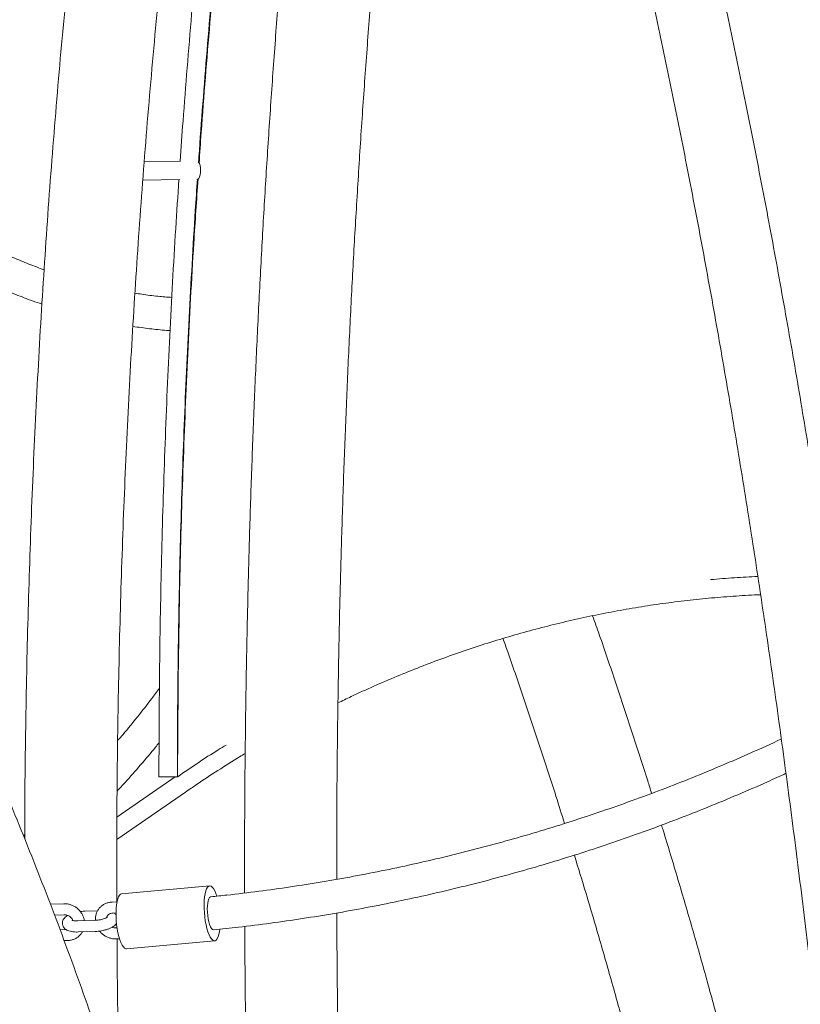
# Model space of a CAD drawing. Units: millimetres. Extents: x 0 to 2100, y 0 to 2970.
# Drawn here: x 609 to 651, y 2253 to 2307 of the extents above; entities that cross this region are included whole.
import ezdxf

# ---------------------------------------------------------------- set-up
doc = ezdxf.new("R2010")
doc.units = ezdxf.units.MM
doc.header["$LTSCALE"] = 100

msp = doc.modelspace()

# ---------------------------------------------------------------- linework, layer by layer
at = {"color": 7, "linetype": 'Continuous', "lineweight": 15}
for p, q in [((617.767, 2298.969), (615.802, 2298.944)), ((615.726, 2297.943), (617.742, 2297.968)), ((617.643, 2270.417), (617.617, 2265.549)), ((617.477, 2265.536), (614.32, 2263.352)), ((617.496, 2265.549), (617.477, 2265.536)), ((614.315, 2262.133), (618.046, 2264.714)), ((609.316, 2262.406), (609.25, 2262.349)), ((619.358, 2259.625), (614.577, 2259.196)), ((611.435, 2258.657), (610.708, 2258.633)), ((614.325, 2258.754), (614.073, 2258.745)), ((610.935, 2258.04), (611.455, 2258.057)), ((613.273, 2258.273), (612.583, 2258.25)), ((614.093, 2258.146), (614.272, 2258.152)), ((613.117, 2257.75), (612.206, 2257.72)), ((614.323, 2257.345), (614.322, 2257.445)), ((611.557, 2257.252), (611.237, 2257.242)), ((612.226, 2257.12), (613.137, 2257.15)), ((614.332, 2257.345), (614.265, 2257.343)), ((611.456, 2256.649), (611.647, 2256.655)), ((614.285, 2256.743), (614.465, 2256.749)), ((614.845, 2256.208), (619.626, 2256.637))]:
    msp.add_line(p, q, dxfattribs=at)
at = {"color": 7, "linetype": 'Continuous', "lineweight": 15, "flags": 128}
for points in [[(618.669, 2297.98), (618.708, 2297.99), (618.76, 2298.035), (618.805, 2298.114), (618.838, 2298.219), (618.859, 2298.344), (618.865, 2298.479), (618.857, 2298.614), (618.833, 2298.739), (618.797, 2298.844), (618.756, 2298.917)], [(616.606, 2265.547), (616.612, 2265.547), (616.651, 2265.546)], [(619.742, 2259.069), (619.692, 2259.216), (619.63, 2259.36), (619.565, 2259.475), (619.498, 2259.559), (619.431, 2259.61), (619.366, 2259.625), (619.303, 2259.606), (619.245, 2259.552), (619.193, 2259.465), (619.147, 2259.347), (619.11, 2259.2), (619.082, 2259.028), (619.063, 2258.835), (619.055, 2258.625), (619.056, 2258.404), (619.068, 2258.177), (619.09, 2257.948), (619.121, 2257.724), (619.161, 2257.509), (619.209, 2257.309), (619.263, 2257.128), (619.323, 2256.971), (619.387, 2256.84), (619.453, 2256.741), (619.52, 2256.673), (619.587, 2256.64), (619.651, 2256.642), (619.711, 2256.678), (619.767, 2256.749), (619.767, 2256.749)], [(614.577, 2259.196), (614.521, 2259.177), (614.463, 2259.124), (614.411, 2259.036), (614.366, 2258.918), (614.328, 2258.771), (614.3, 2258.599), (614.281, 2258.406), (614.273, 2258.197), (614.275, 2257.976), (614.286, 2257.748), (614.308, 2257.519), (614.34, 2257.295), (614.38, 2257.08), (614.427, 2256.88), (614.482, 2256.699), (614.541, 2256.542), (614.605, 2256.412), (614.671, 2256.312), (614.738, 2256.245), (614.805, 2256.211), (614.845, 2256.208)], [(619.412, 2259.027), (619.397, 2259.024), (619.349, 2258.99), (619.308, 2258.921), (619.274, 2258.82), (619.249, 2258.69), (619.234, 2258.537), (619.229, 2258.368), (619.236, 2258.189), (619.253, 2258.008), (619.279, 2257.832), (619.315, 2257.668), (619.357, 2257.523), (619.405, 2257.402), (619.457, 2257.312), (619.51, 2257.255), (619.563, 2257.234), (619.573, 2257.234)]]:
    msp.add_lwpolyline(points, dxfattribs=at)
at = {"color": 7, "linetype": 'Continuous', "lineweight": 15}
for centre, radius, start, end in [((617.056, 2307.356), 41.812, 269.4457, 270.7548), ((618.49, 2257.373), 1.421, 333.9726, 355.7295)]:
    msp.add_arc(centre, radius, start, end, dxfattribs=at)
for points, knots in [([(655.978, 2459.463), (655.813, 2459.023), (655.254, 2457.535), (654.32, 2454.982), (653.177, 2451.806), (652.054, 2448.614), (650.949, 2445.408), (649.864, 2442.188), (648.798, 2438.953), (647.751, 2435.705), (646.723, 2432.443), (645.715, 2429.169), (644.726, 2425.881), (643.757, 2422.58), (642.807, 2419.267), (641.877, 2415.942), (640.967, 2412.605), (640.077, 2409.256), (639.206, 2405.896), (638.355, 2402.525), (637.525, 2399.142), (636.714, 2395.749), (635.924, 2392.346), (635.153, 2388.932), (634.403, 2385.509), (633.674, 2382.076), (632.964, 2378.634), (632.275, 2375.182), (631.607, 2371.722), (630.959, 2368.253), (630.332, 2364.776), (629.725, 2361.291), (629.139, 2357.798), (628.573, 2354.298), (628.029, 2350.79), (627.505, 2347.276), (627.002, 2343.755), (626.52, 2340.227), (626.058, 2336.693), (625.618, 2333.154), (625.199, 2329.609), (624.801, 2326.058), (624.423, 2322.503), (624.067, 2318.943), (623.732, 2315.378), (623.418, 2311.809), (623.125, 2308.236), (622.853, 2304.66), (622.603, 2301.08), (622.373, 2297.497), (622.165, 2293.911), (621.978, 2290.323), (621.813, 2286.732), (621.668, 2283.139), (621.545, 2279.545), (621.444, 2275.949), (621.363, 2272.352), (621.304, 2268.754), (621.266, 2265.155), (621.25, 2261.983), (621.254, 2260.011), (621.256, 2259.238)], [0, 0, 0, 0, 0.007228, 0.024452, 0.041677, 0.058901, 0.076126, 0.09335, 0.110574, 0.127799, 0.145023, 0.162247, 0.179471, 0.196694, 0.213918, 0.231142, 0.248365, 0.265588, 0.282812, 0.300035, 0.317258, 0.334481, 0.351704, 0.368927, 0.38615, 0.403372, 0.420595, 0.437817, 0.45504, 0.472262, 0.489484, 0.506707, 0.523929, 0.541151, 0.558373, 0.575595, 0.592816, 0.610038, 0.62726, 0.644482, 0.661703, 0.678925, 0.696146, 0.713368, 0.730589, 0.747811, 0.765032, 0.782253, 0.799474, 0.816696, 0.833917, 0.851138, 0.868359, 0.88558, 0.902802, 0.920023, 0.937244, 0.954465, 0.971686, 0.988907, 1, 1, 1, 1]), ([(626.68, 2170.549), (626.679, 2170.995), (626.677, 2172.283), (626.654, 2174.415), (626.604, 2176.945), (626.528, 2179.474), (626.427, 2182.001), (626.301, 2184.527), (626.15, 2187.05), (625.975, 2189.571), (625.774, 2192.089), (625.548, 2194.604), (625.298, 2197.114), (625.022, 2199.621), (624.722, 2202.123), (624.397, 2204.62), (624.048, 2207.112), (623.674, 2209.598), (623.275, 2212.078), (622.852, 2214.552), (622.404, 2217.019), (621.932, 2219.478), (621.435, 2221.93), (620.914, 2224.374), (620.37, 2226.81), (619.801, 2229.237), (619.208, 2231.654), (618.591, 2234.062), (617.95, 2236.461), (617.286, 2238.849), (616.598, 2241.226), (615.887, 2243.592), (615.152, 2245.947), (614.394, 2248.29), (613.613, 2250.621), (612.808, 2252.94), (611.981, 2255.246), (611.131, 2257.538), (610.259, 2259.817), (609.364, 2262.082), (608.446, 2264.333), (607.506, 2266.569), (606.544, 2268.79), (605.561, 2270.996), (604.555, 2273.187), (603.528, 2275.361), (602.479, 2277.519), (601.409, 2279.66), (600.318, 2281.784), (599.206, 2283.891), (598.073, 2285.98), (596.92, 2288.051), (595.746, 2290.104), (594.552, 2292.138), (593.337, 2294.153), (592.103, 2296.149), (590.849, 2298.125), (589.576, 2300.081), (588.283, 2302.017), (586.971, 2303.933), (585.64, 2305.827), (584.291, 2307.701), (582.923, 2309.553), (581.537, 2311.383), (580.132, 2313.192), (578.71, 2314.978), (577.271, 2316.741), (575.814, 2318.482), (574.339, 2320.2), (572.848, 2321.894), (571.34, 2323.564), (569.816, 2325.211), (568.275, 2326.833), (566.719, 2328.431), (565.147, 2330.005), (563.559, 2331.553), (561.956, 2333.076), (560.338, 2334.574), (558.705, 2336.046), (557.058, 2337.492), (555.397, 2338.912), (553.722, 2340.306), (552.033, 2341.673), (550.33, 2343.014), (548.615, 2344.327), (546.886, 2345.614), (545.145, 2346.873), (543.392, 2348.104), (541.626, 2349.307), (539.849, 2350.483), (538.061, 2351.63), (536.261, 2352.75), (534.449, 2353.839), (533.076, 2354.645), (532.304, 2355.08), (532.142, 2355.171)], [0, 0, 0, 0, 0.005753, 0.016652, 0.02755, 0.038448, 0.049346, 0.060245, 0.071143, 0.082041, 0.09294, 0.103838, 0.114736, 0.125635, 0.136533, 0.147431, 0.15833, 0.169228, 0.180127, 0.191025, 0.201924, 0.212822, 0.223721, 0.234619, 0.245518, 0.256416, 0.267315, 0.278213, 0.289112, 0.300011, 0.310909, 0.321808, 0.332706, 0.343605, 0.354504, 0.365402, 0.376301, 0.387199, 0.398098, 0.408996, 0.419895, 0.430793, 0.441691, 0.45259, 0.463488, 0.474386, 0.485284, 0.496182, 0.50708, 0.517978, 0.528875, 0.539773, 0.55067, 0.561567, 0.572464, 0.583361, 0.594257, 0.605154, 0.61605, 0.626946, 0.637842, 0.648737, 0.659632, 0.670527, 0.681421, 0.692315, 0.703209, 0.714102, 0.724995, 0.735887, 0.746779, 0.757671, 0.768562, 0.779452, 0.790342, 0.801232, 0.812121, 0.823009, 0.833896, 0.844783, 0.85567, 0.866555, 0.87744, 0.888324, 0.899208, 0.91009, 0.920972, 0.931853, 0.942733, 0.953613, 0.964491, 0.975369, 0.986246, 0.997122, 1, 1, 1, 1]), ([(535.743, 2347.169), (536.022, 2346.993), (536.886, 2346.446), (538.325, 2345.499), (540.06, 2344.328), (541.782, 2343.128), (543.493, 2341.901), (545.191, 2340.646), (546.877, 2339.364), (548.549, 2338.056), (550.209, 2336.72), (551.855, 2335.358), (553.487, 2333.97), (555.106, 2332.556), (556.71, 2331.116), (558.3, 2329.65), (559.875, 2328.159), (561.435, 2326.643), (562.98, 2325.101), (564.51, 2323.536), (566.024, 2321.945), (567.522, 2320.331), (569.003, 2318.693), (570.469, 2317.031), (571.918, 2315.346), (573.35, 2313.637), (574.764, 2311.906), (576.162, 2310.152), (577.542, 2308.376), (578.904, 2306.578), (580.248, 2304.758), (581.575, 2302.917), (582.882, 2301.054), (584.171, 2299.171), (585.442, 2297.267), (586.693, 2295.343), (587.925, 2293.399), (589.138, 2291.436), (590.331, 2289.453), (591.504, 2287.451), (592.657, 2285.43), (593.79, 2283.391), (594.903, 2281.334), (595.995, 2279.26), (597.067, 2277.168), (598.117, 2275.059), (599.147, 2272.933), (600.155, 2270.791), (601.142, 2268.632), (602.108, 2266.458), (603.051, 2264.269), (603.973, 2262.065), (604.873, 2259.846), (605.751, 2257.613), (606.606, 2255.366), (607.439, 2253.105), (608.25, 2250.831), (609.038, 2248.544), (609.803, 2246.245), (610.545, 2243.934), (611.264, 2241.611), (611.96, 2239.276), (612.632, 2236.931), (613.281, 2234.575), (613.907, 2232.208), (614.509, 2229.832), (615.087, 2227.446), (615.642, 2225.051), (616.173, 2222.648), (616.679, 2220.236), (617.162, 2217.816), (617.621, 2215.389), (618.055, 2212.954), (618.465, 2210.513), (618.851, 2208.065), (619.212, 2205.611), (619.549, 2203.152), (619.861, 2200.687), (620.149, 2198.218), (620.412, 2195.744), (620.651, 2193.266), (620.865, 2190.784), (621.054, 2188.3), (621.218, 2185.812), (621.358, 2183.322), (621.473, 2180.83), (621.563, 2178.336), (621.628, 2175.841), (621.667, 2173.389), (621.679, 2171.625), (621.679, 2170.693), (621.68, 2170.549)], [0, 0, 0, 0, 0.0054304, 0.016865, 0.0282987, 0.0397315, 0.0511633, 0.0625942, 0.0740242, 0.0854533, 0.0968816, 0.108309, 0.1197356, 0.1311615, 0.1425866, 0.154011, 0.1654346, 0.1768576, 0.1882799, 0.1997016, 0.2111226, 0.2225431, 0.233963, 0.2453824, 0.2568012, 0.2682196, 0.2796375, 0.291055, 0.302472, 0.3138886, 0.3253048, 0.3367207, 0.3481363, 0.3595515, 0.3709664, 0.382381, 0.3937954, 0.4052095, 0.4166234, 0.428037, 0.4394505, 0.4508637, 0.4622768, 0.4736897, 0.4851025, 0.4965152, 0.5079277, 0.5193401, 0.5307523, 0.5421645, 0.5535766, 0.5649887, 0.5764006, 0.5878125, 0.5992243, 0.6106361, 0.6220479, 0.6334596, 0.6448713, 0.6562829, 0.6676945, 0.6791061, 0.6905177, 0.7019293, 0.7133409, 0.7247525, 0.736164, 0.7475756, 0.7589872, 0.7703988, 0.7818103, 0.7932219, 0.8046335, 0.8160451, 0.8274567, 0.8388683, 0.8502799, 0.8616915, 0.8731032, 0.8845148, 0.8959265, 0.9073381, 0.9187497, 0.9301614, 0.9415731, 0.9529847, 0.9643964, 0.975808, 0.9872197, 0.9980307, 1, 1, 1, 1]), ([(626.253, 2259.982), (626.254, 2261.031), (626.254, 2263.273), (626.28, 2266.706), (626.327, 2270.281), (626.395, 2273.856), (626.485, 2277.43), (626.596, 2281.002), (626.727, 2284.573), (626.881, 2288.142), (627.055, 2291.708), (627.25, 2295.273), (627.467, 2298.834), (627.704, 2302.393), (627.963, 2305.948), (628.243, 2309.5), (628.544, 2313.048), (628.841, 2316.334), (629.046, 2318.435), (629.137, 2319.357)], [0, 0, 0, 0, 0.0528377, 0.112855, 0.1728723, 0.2328895, 0.2929067, 0.3529239, 0.412941, 0.4729581, 0.532975, 0.5929919, 0.6530087, 0.7130253, 0.7730419, 0.8330583, 0.8930745, 0.9530907, 1, 1, 1, 1]), ([(658.177, 2231.343), (658.112, 2232.105), (657.976, 2233.724), (657.757, 2236.187), (657.523, 2238.735), (657.281, 2241.272), (657.031, 2243.798), (656.774, 2246.313), (656.509, 2248.816), (656.237, 2251.308), (655.956, 2253.787), (655.669, 2256.253), (655.374, 2258.706), (655.071, 2261.146), (654.761, 2263.572), (654.443, 2265.984), (654.119, 2268.382), (653.786, 2270.765), (653.447, 2273.134), (653.1, 2275.487), (652.747, 2277.824), (652.386, 2280.146), (652.018, 2282.451), (651.643, 2284.74), (651.261, 2287.012), (650.872, 2289.266), (650.476, 2291.504), (650.073, 2293.723), (649.664, 2295.925), (649.248, 2298.108), (648.825, 2300.272), (648.395, 2302.418), (647.959, 2304.544), (647.516, 2306.651), (647.067, 2308.738), (646.612, 2310.805), (646.15, 2312.852), (645.757, 2314.557), (645.516, 2315.576), (645.434, 2315.926)], [0, 0, 0, 0, 0.0244216, 0.0518651, 0.0793092, 0.1067541, 0.1341996, 0.1616459, 0.189093, 0.2165409, 0.2439897, 0.2714394, 0.29889, 0.3263417, 0.3537943, 0.381248, 0.4087028, 0.4361588, 0.463616, 0.4910745, 0.5185342, 0.5459954, 0.573458, 0.600922, 0.6283877, 0.6558549, 0.6833238, 0.7107945, 0.738267, 0.7657414, 0.7932178, 0.8206963, 0.8481769, 0.8756598, 0.903145, 0.9306326, 0.9581229, 0.9856157, 1, 1, 1, 1]), ([(641.736, 2315.051), (641.818, 2314.703), (642.056, 2313.693), (642.445, 2312.007), (642.902, 2309.985), (643.352, 2307.942), (643.796, 2305.878), (644.234, 2303.795), (644.665, 2301.691), (645.09, 2299.567), (645.509, 2297.425), (645.922, 2295.263), (646.327, 2293.082), (646.726, 2290.883), (647.119, 2288.666), (647.505, 2286.431), (647.884, 2284.179), (648.256, 2281.909), (648.621, 2279.622), (648.98, 2277.319), (649.331, 2275), (649.675, 2272.665), (650.012, 2270.314), (650.343, 2267.948), (650.665, 2265.567), (650.981, 2263.171), (651.289, 2260.761), (651.59, 2258.337), (651.884, 2255.9), (652.17, 2253.449), (652.449, 2250.986), (652.72, 2248.509), (652.984, 2246.021), (653.24, 2243.521), (653.489, 2241.009), (653.73, 2238.486), (653.963, 2235.953), (654.188, 2233.408), (654.406, 2230.854), (654.616, 2228.29), (654.818, 2225.717), (655.013, 2223.134), (655.199, 2220.543), (655.378, 2217.943), (655.533, 2215.58), (655.625, 2214.08), (655.664, 2213.452)], [0, 0, 0, 0, 0.012172, 0.035265, 0.05836, 0.081457, 0.104556, 0.127657, 0.150761, 0.173866, 0.196973, 0.220082, 0.243193, 0.266305, 0.289419, 0.312535, 0.335652, 0.35877, 0.38189, 0.405011, 0.428134, 0.451257, 0.474382, 0.497508, 0.520635, 0.543763, 0.566892, 0.590021, 0.613152, 0.636284, 0.659416, 0.682549, 0.705683, 0.728818, 0.751953, 0.775089, 0.798226, 0.821363, 0.844501, 0.867639, 0.890778, 0.913918, 0.937057, 0.960198, 0.983339, 1, 1, 1, 1]), ([(619.058, 2314.114), (619.01, 2313.651), (618.863, 2312.227), (618.636, 2309.836), (618.375, 2306.942), (618.133, 2304.042), (617.926, 2301.385), (617.807, 2299.692), (617.757, 2298.968)], [0, 0, 0, 0, 0.092183, 0.283465, 0.474747, 0.666029, 0.85731, 1, 1, 1, 1]), ([(618.752, 2298.882), (618.759, 2298.987), (618.831, 2300.06), (618.984, 2302.098), (619.214, 2304.996), (619.462, 2307.888), (619.729, 2310.775), (619.926, 2312.813), (620.038, 2313.886), (620.051, 2314.001)], [0, 0, 0, 0, 0.020713, 0.21199, 0.403267, 0.594544, 0.785821, 0.977097, 1, 1, 1, 1]), ([(620.082, 2313.973), (620.028, 2313.469), (619.764, 2310.987), (619.367, 2306.502), (618.989, 2301.967), (618.822, 2299.413), (618.786, 2298.859)], [0, 0, 0, 0, 0.100778, 0.495666, 0.890553, 1, 1, 1, 1]), ([(614.315, 2258.753), (614.313, 2259.506), (614.308, 2261.243), (614.32, 2263.964), (614.348, 2266.916), (614.395, 2269.867), (614.459, 2272.817), (614.541, 2275.766), (614.64, 2278.713), (614.757, 2281.657), (614.891, 2284.6), (615.042, 2287.539), (615.212, 2290.476), (615.398, 2293.409), (615.602, 2296.338), (615.823, 2299.263), (616.062, 2302.184), (616.318, 2305.1), (616.592, 2308.011), (616.853, 2310.64), (617.031, 2312.296), (617.105, 2312.986)], [0, 0, 0, 0, 0.041399, 0.095516, 0.149632, 0.203748, 0.257864, 0.31198, 0.366096, 0.420212, 0.474327, 0.528442, 0.582557, 0.636671, 0.690785, 0.744899, 0.799012, 0.853125, 0.907237, 0.961349, 1, 1, 1, 1]), ([(611.962, 2311.914), (611.948, 2311.781), (611.83, 2310.672), (611.624, 2308.584), (611.347, 2305.648), (611.088, 2302.706), (610.847, 2299.76), (610.623, 2296.81), (610.417, 2293.855), (610.228, 2290.897), (610.057, 2287.935), (609.903, 2284.97), (609.767, 2282.003), (609.648, 2279.033), (609.548, 2276.061), (609.464, 2273.087), (609.399, 2270.112), (609.351, 2267.136), (609.323, 2264.495), (609.317, 2262.846), (609.315, 2262.189)], [0, 0, 0, 0, 0.008133, 0.067666, 0.127199, 0.186731, 0.246263, 0.305794, 0.365325, 0.424855, 0.484385, 0.543915, 0.603444, 0.662973, 0.722502, 0.78203, 0.841559, 0.901087, 0.960615, 1, 1, 1, 1]), ([(610.37, 2293.071), (610.094, 2293.173), (609.53, 2293.382), (608.68, 2293.736), (607.82, 2294.124), (606.964, 2294.543), (606.113, 2294.993), (605.266, 2295.472), (604.423, 2295.981), (603.586, 2296.52), (602.754, 2297.089), (601.928, 2297.688), (601.211, 2298.232), (600.772, 2298.588), (600.605, 2298.724)], [0, 0, 0, 0, 0.0826589, 0.1693646, 0.2560005, 0.3425676, 0.4290678, 0.5155037, 0.6018787, 0.6881963, 0.7744606, 0.8606758, 0.9468461, 1, 1, 1, 1]), ([(617.687, 2297.968), (617.629, 2297.084), (617.506, 2295.231), (617.341, 2292.403), (617.187, 2289.484), (617.052, 2286.562), (616.934, 2283.638), (616.834, 2280.711), (616.752, 2277.783), (616.688, 2274.853), (616.642, 2271.921), (616.614, 2269.041), (616.606, 2266.916), (616.606, 2265.769), (616.606, 2265.547)], [0, 0, 0, 0, 0.0821004, 0.1723241, 0.2625478, 0.3527714, 0.4429949, 0.5332183, 0.6234416, 0.7136649, 0.8038881, 0.8941113, 0.9795861, 1, 1, 1, 1]), ([(617.606, 2265.548), (617.607, 2266.061), (617.607, 2267.551), (617.622, 2270.016), (617.656, 2272.943), (617.709, 2275.868), (617.779, 2278.793), (617.867, 2281.715), (617.973, 2284.636), (618.097, 2287.554), (618.239, 2290.47), (618.399, 2293.382), (618.55, 2295.898), (618.655, 2297.441), (618.694, 2298.015)], [0, 0, 0, 0, 0.047324, 0.137255, 0.227187, 0.317119, 0.407051, 0.496983, 0.586915, 0.676846, 0.766778, 0.856709, 0.946641, 1, 1, 1, 1]), ([(618.728, 2298.005), (618.649, 2296.845), (618.431, 2293.687), (618.159, 2288.513), (617.907, 2282.49), (617.727, 2276.457), (617.671, 2272.43), (617.643, 2270.417)], [0, 0, 0, 0, 0.126733, 0.345055, 0.563374, 0.781689, 1, 1, 1, 1]), ([(599.469, 2297.327), (599.674, 2297.162), (600.16, 2296.769), (600.934, 2296.183), (601.791, 2295.565), (602.654, 2294.978), (603.523, 2294.421), (604.397, 2293.895), (605.276, 2293.398), (606.16, 2292.933), (607.049, 2292.498), (607.941, 2292.094), (608.837, 2291.722), (609.607, 2291.426), (610.079, 2291.266), (610.251, 2291.208)], [0, 0, 0, 0, 0.059464, 0.141004, 0.222509, 0.303974, 0.385397, 0.466774, 0.548101, 0.629376, 0.710596, 0.791759, 0.872864, 0.95391, 1, 1, 1, 1]), ([(617.3, 2291.569), (617.05, 2291.589), (616.505, 2291.634), (615.838, 2291.714), (615.422, 2291.782), (615.299, 2291.802)], [0, 0, 0, 0, 0.374652, 0.815618, 1, 1, 1, 1]), ([(615.187, 2289.995), (615.491, 2289.953), (616.1, 2289.868), (616.773, 2289.798), (617.142, 2289.775), (617.206, 2289.772)], [0, 0, 0, 0, 0.452768, 0.905698, 1, 1, 1, 1]), ([(649.114, 2276.423), (648.691, 2276.402), (647.834, 2276.36), (646.979, 2276.287), (646.547, 2276.251)], [0, 0, 0, 0, 0.494147, 1, 1, 1, 1]), ([(626.321, 2269.553), (626.558, 2269.668), (627.206, 2269.985), (628.275, 2270.469), (629.528, 2271.008), (630.789, 2271.516), (632.06, 2271.995), (633.338, 2272.444), (634.624, 2272.862), (635.917, 2273.25), (637.216, 2273.608), (638.521, 2273.935), (639.831, 2274.23), (641.146, 2274.495), (642.465, 2274.729), (643.787, 2274.932), (645.112, 2275.103), (646.439, 2275.243), (647.769, 2275.349), (648.711, 2275.41), (649.209, 2275.426), (649.264, 2275.428)], [0, 0, 0, 0, 0.03265, 0.089126, 0.145603, 0.202083, 0.258565, 0.315048, 0.371533, 0.42802, 0.484509, 0.541, 0.597492, 0.653986, 0.710481, 0.766978, 0.823476, 0.879975, 0.936476, 0.992977, 1, 1, 1, 1]), ([(643.348, 2264.645), (643.278, 2264.872), (642.93, 2265.99), (642.284, 2267.987), (641.407, 2270.634), (640.693, 2272.734), (640.265, 2273.948), (640.145, 2274.288)], [0, 0, 0, 0, 0.069943, 0.344288, 0.618634, 0.892979, 1, 1, 1, 1]), ([(635.279, 2273.053), (635.365, 2272.812), (635.758, 2271.708), (636.435, 2269.729), (637.308, 2267.116), (638.037, 2264.877), (638.466, 2263.505), (638.62, 2263.012)], [0, 0, 0, 0, 0.073096, 0.333466, 0.593837, 0.854208, 1, 1, 1, 1]), ([(616.63, 2270.354), (616.491, 2270.165), (616.105, 2269.641), (615.445, 2268.806), (614.828, 2268.046), (614.459, 2267.621), (614.361, 2267.508)], [0, 0, 0, 0, 0.192663, 0.534525, 0.8764, 1, 1, 1, 1]), ([(650.388, 2267.598), (650.379, 2267.593), (649.842, 2267.337), (648.768, 2266.856), (647.166, 2266.157), (645.55, 2265.491), (643.924, 2264.853), (642.288, 2264.246), (640.641, 2263.668), (638.985, 2263.12), (637.321, 2262.602), (635.647, 2262.115), (633.966, 2261.658), (632.278, 2261.232), (630.582, 2260.837), (628.881, 2260.472), (627.173, 2260.139), (625.46, 2259.836), (623.742, 2259.565), (622.02, 2259.326), (620.577, 2259.148), (619.706, 2259.061), (619.412, 2259.031)], [0, 0, 0, 0, 0.00101, 0.054976, 0.108942, 0.162908, 0.216875, 0.270842, 0.32481, 0.378778, 0.432746, 0.486715, 0.540684, 0.594654, 0.648623, 0.702594, 0.756564, 0.810534, 0.864505, 0.918476, 0.972448, 1, 1, 1, 1]), ([(614.33, 2264.771), (614.477, 2264.928), (614.91, 2265.391), (615.607, 2266.187), (616.22, 2266.905), (616.548, 2267.314), (616.611, 2267.393)], [0, 0, 0, 0, 0.185249, 0.549025, 0.912816, 1, 1, 1, 1]), ([(617.617, 2265.549), (618.346, 2266.049), (619.215, 2266.644), (620.113, 2267.183), (620.257, 2267.269)], [0, 0, 0, 0, 0.839422, 1, 1, 1, 1]), ([(618.046, 2264.714), (618.247, 2264.852), (618.83, 2265.253), (619.808, 2265.894), (620.688, 2266.454), (621.185, 2266.751), (621.287, 2266.811)], [0, 0, 0, 0, 0.18862, 0.54824, 0.90787, 1, 1, 1, 1]), ([(619.571, 2257.237), (620.021, 2257.284), (621.052, 2257.391), (622.662, 2257.595), (624.399, 2257.844), (626.132, 2258.124), (627.86, 2258.436), (629.582, 2258.779), (631.299, 2259.153), (633.009, 2259.558), (634.712, 2259.993), (636.407, 2260.46), (638.095, 2260.956), (639.774, 2261.483), (641.444, 2262.04), (643.104, 2262.627), (644.755, 2263.244), (646.395, 2263.89), (648.024, 2264.567), (649.44, 2265.181), (650.308, 2265.581), (650.641, 2265.735)], [0, 0, 0, 0, 0.042047, 0.096401, 0.150756, 0.20511, 0.259465, 0.31382, 0.368176, 0.422531, 0.476887, 0.531243, 0.585599, 0.639956, 0.694313, 0.74867, 0.803027, 0.857385, 0.911744, 0.966102, 1, 1, 1, 1]), ([(650.393, 2238.289), (650.198, 2239.158), (649.797, 2240.949), (649.159, 2243.651), (648.487, 2246.397), (647.792, 2249.134), (647.074, 2251.86), (646.333, 2254.575), (645.569, 2257.281), (644.78, 2259.974), (644.218, 2261.855), (643.913, 2262.835), (643.885, 2262.924)], [0, 0, 0, 0, 0.104233, 0.21481, 0.325387, 0.435965, 0.546543, 0.657121, 0.767699, 0.878278, 0.988856, 1, 1, 1, 1]), ([(639.154, 2261.294), (639.367, 2260.597), (639.851, 2259.018), (640.577, 2256.543), (641.339, 2253.871), (642.077, 2251.188), (642.793, 2248.494), (643.484, 2245.79), (643.984, 2243.781), (644.247, 2242.671), (644.295, 2242.469)], [0, 0, 0, 0, 0.112606, 0.255206, 0.397806, 0.540406, 0.683006, 0.825606, 0.968207, 1, 1, 1, 1]), ([(612.552, 2257.731), (612.55, 2257.752), (612.542, 2257.831), (612.497, 2257.964), (612.418, 2258.125), (612.311, 2258.271), (612.18, 2258.4), (612.03, 2258.507), (611.864, 2258.588), (611.688, 2258.64), (611.543, 2258.658), (611.459, 2258.657), (611.435, 2258.657)], [0, 0, 0, 0, 0.040908, 0.15326, 0.26629, 0.379947, 0.494134, 0.608739, 0.723649, 0.838707, 0.953755, 1, 1, 1, 1]), ([(614.073, 2258.745), (614.037, 2258.743), (613.941, 2258.737), (613.791, 2258.701), (613.629, 2258.631), (613.485, 2258.534), (613.363, 2258.413), (613.266, 2258.272), (613.197, 2258.116), (613.159, 2257.95), (613.147, 2257.827), (613.156, 2257.761), (613.157, 2257.753)], [0, 0, 0, 0, 0.070714, 0.186665, 0.302268, 0.417067, 0.531061, 0.644405, 0.757371, 0.870207, 0.98326, 1, 1, 1, 1]), ([(611.654, 2258.017), (611.623, 2257.998), (611.555, 2257.959), (611.475, 2257.884), (611.41, 2257.796), (611.37, 2257.698), (611.355, 2257.59), (611.372, 2257.481), (611.418, 2257.383), (611.483, 2257.306), (611.563, 2257.244), (611.661, 2257.194), (611.783, 2257.154), (611.932, 2257.128), (612.084, 2257.117), (612.184, 2257.119), (612.226, 2257.12)], [0, 0, 0, 0, 0.069147, 0.148271, 0.21572, 0.278882, 0.34042, 0.407789, 0.470044, 0.530356, 0.593178, 0.663454, 0.746861, 0.842608, 0.935725, 1, 1, 1, 1]), ([(611.455, 2258.057), (611.47, 2258.057), (611.521, 2258.057), (611.612, 2258.04), (611.72, 2257.992), (611.814, 2257.922), (611.891, 2257.836), (611.921, 2257.771), (611.936, 2257.739)], [0, 0, 0, 0, 0.080841, 0.268305, 0.453939, 0.637846, 0.821034, 1, 1, 1, 1]), ([(612.583, 2258.25), (612.553, 2258.248), (612.472, 2258.245), (612.389, 2258.235), (612.336, 2258.228)], [0, 0, 0, 0, 0.366087, 1, 1, 1, 1]), ([(613.768, 2257.902), (613.772, 2257.919), (613.783, 2257.967), (613.83, 2258.033), (613.902, 2258.095), (613.992, 2258.135), (614.06, 2258.142), (614.093, 2258.146)], [0, 0, 0, 0, 0.117335, 0.348265, 0.589052, 0.799055, 1, 1, 1, 1]), ([(614.278, 2258.039), (614.264, 2258.057), (614.231, 2258.101), (614.188, 2258.13), (614.163, 2258.148)], [0, 0, 0, 0, 0.409931, 1, 1, 1, 1]), ([(627.643, 2219.669), (627.628, 2219.874), (627.53, 2221.264), (627.369, 2223.843), (627.161, 2227.406), (626.975, 2230.971), (626.81, 2234.539), (626.666, 2238.108), (626.544, 2241.68), (626.443, 2245.253), (626.362, 2248.827), (626.304, 2252.402), (626.269, 2255.511), (626.262, 2257.428), (626.259, 2258.153)], [0, 0, 0, 0, 0.016026, 0.108782, 0.201538, 0.294294, 0.38705, 0.479806, 0.572562, 0.665318, 0.758075, 0.850831, 0.943588, 1, 1, 1, 1]), ([(612.206, 2257.72), (612.184, 2257.719), (612.122, 2257.718), (612.034, 2257.722), (611.953, 2257.734), (611.904, 2257.746), (611.882, 2257.756), (611.885, 2257.754), (611.886, 2257.753)], [0, 0, 0, 0, 0.129387, 0.371802, 0.58191, 0.773834, 0.947581, 1, 1, 1, 1]), ([(613.797, 2257.921), (613.798, 2257.922), (613.8, 2257.925), (613.787, 2257.913), (613.752, 2257.891), (613.688, 2257.861), (613.598, 2257.829), (613.487, 2257.798), (613.361, 2257.773), (613.234, 2257.756), (613.154, 2257.752), (613.117, 2257.75)], [0, 0, 0, 0, 0.009525, 0.105494, 0.209787, 0.326174, 0.453925, 0.590193, 0.731808, 0.876065, 1, 1, 1, 1]), ([(613.137, 2257.15), (613.167, 2257.152), (613.253, 2257.156), (613.399, 2257.171), (613.57, 2257.201), (613.735, 2257.242), (613.89, 2257.294), (614.033, 2257.359), (614.152, 2257.433), (614.244, 2257.513), (614.285, 2257.576), (614.304, 2257.604)], [0, 0, 0, 0, 0.0629369, 0.1823063, 0.3013993, 0.4211563, 0.5429619, 0.669204, 0.8042937, 0.9129515, 1, 1, 1, 1]), ([(621.261, 2257.424), (621.268, 2256.402), (621.281, 2254.181), (621.328, 2250.76), (621.396, 2247.162), (621.486, 2243.566), (621.597, 2239.971), (621.729, 2236.377), (621.883, 2232.785), (622.058, 2229.195), (622.254, 2225.608), (622.472, 2222.023), (622.711, 2218.442), (622.929, 2215.407), (623.075, 2213.567), (623.127, 2212.919)], [0, 0, 0, 0, 0.068721, 0.149393, 0.230065, 0.310737, 0.391409, 0.472081, 0.552754, 0.633426, 0.714099, 0.794771, 0.875444, 0.956117, 1, 1, 1, 1]), ([(611.647, 2256.655), (611.683, 2256.657), (611.778, 2256.663), (611.929, 2256.7), (612.09, 2256.769), (612.234, 2256.866), (612.357, 2256.985), (612.417, 2257.081), (612.447, 2257.127)], [0, 0, 0, 0, 0.110199, 0.2908957, 0.4710495, 0.6499521, 0.8275986, 1, 1, 1, 1]), ([(613.384, 2257.172), (613.393, 2257.158), (613.437, 2257.095), (613.541, 2257.001), (613.689, 2256.893), (613.855, 2256.813), (614.031, 2256.76), (614.176, 2256.742), (614.261, 2256.743), (614.285, 2256.743)], [0, 0, 0, 0, 0.047549, 0.222949, 0.398991, 0.575503, 0.75224, 0.928965, 1, 1, 1, 1]), ([(614.265, 2257.343), (614.249, 2257.343), (614.198, 2257.343), (614.129, 2257.353), (614.079, 2257.377), (614.065, 2257.384)], [0, 0, 0, 0, 0.236226, 0.784013, 1, 1, 1, 1]), ([(614.39, 2251.721), (614.387, 2251.866), (614.364, 2252.995), (614.342, 2254.669), (614.331, 2256.199), (614.327, 2256.745)], [0, 0, 0, 0, 0.08669, 0.6742, 1, 1, 1, 1]), ([(613.861, 2191.408), (613.843, 2191.735), (613.778, 2192.999), (613.646, 2195.196), (613.466, 2197.997), (613.269, 2200.795), (613.055, 2203.588), (612.826, 2206.376), (612.58, 2209.159), (612.317, 2211.937), (612.039, 2214.709), (611.745, 2217.475), (611.434, 2220.234), (611.107, 2222.987), (610.765, 2225.733), (610.406, 2228.471), (610.031, 2231.201), (609.641, 2233.923), (609.234, 2236.636), (608.812, 2239.341), (608.374, 2242.037), (607.921, 2244.723), (607.451, 2247.399), (606.967, 2250.065), (606.465, 2252.72), (606.068, 2254.773), (605.832, 2255.936), (605.774, 2256.223)], [0, 0, 0, 0, 0.014765, 0.056995, 0.099225, 0.141456, 0.183687, 0.225918, 0.26815, 0.310383, 0.352616, 0.39485, 0.437084, 0.47932, 0.521556, 0.563792, 0.60603, 0.648268, 0.690507, 0.732747, 0.774988, 0.81723, 0.859473, 0.901717, 0.943962, 0.986209, 1, 1, 1, 1])]:
    msp.add_open_spline(points, degree=3, knots=knots, dxfattribs=at)

doc.saveas('drawing.dxf')
